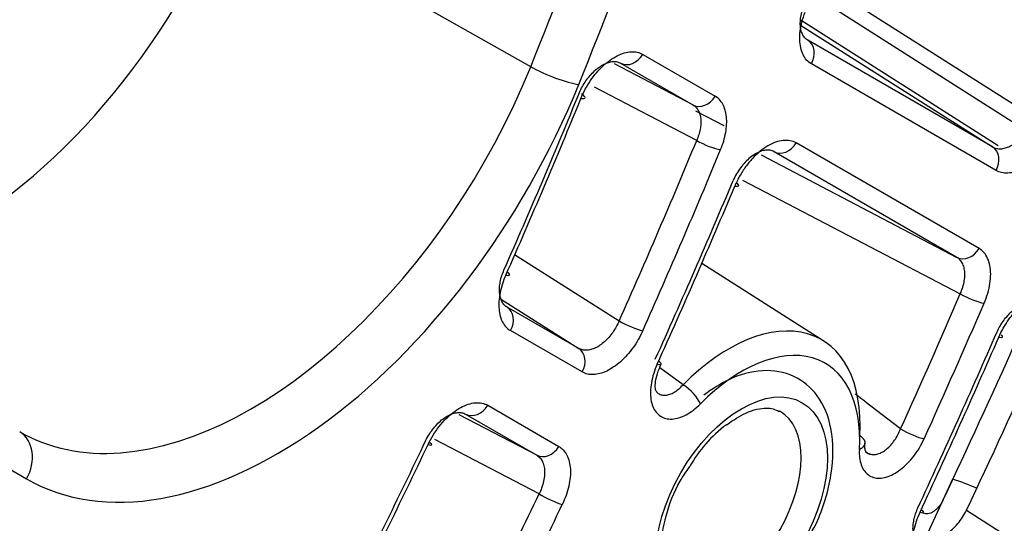
# Model space of a CAD drawing. Units: millimetres. Extents: x -2940 to 3276, y 903 to 5159.
# Drawn here: x -1869 to -1842, y 1185 to 1199 of the extents above; entities that cross this region are included whole.
import ezdxf

# ---------------------------------------------------------------- set-up
doc = ezdxf.new("R2010")
doc.units = ezdxf.units.MM
for name, color, linetype in [('0246077_SW0001', 7, 'Continuous'), ('Default', 7, 'Continuous'), ('KOLNIERZ_250', 7, 'Continuous'), ('OBUDOWA_ZEW_CZOŁ', 7, 'Continuous')]:
    doc.layers.add(name, color=color, linetype=linetype)

# ---------------------------------------------------------------- blocks, each defined once
blk = doc.blocks.new('SE5')
at = {"layer": '0246077_SW0001', "color": 7, "linetype": 'Continuous'}
for p, q in [((-1854.892, 1197.448), (-1862.927, 1201.983)), ((-1841.437, 1196.095), (-1847.261, 1199.791)), ((-1847.326, 1199.361), (-1840.466, 1194.994)), ((-1847.66, 1198.694), (-1842.393, 1195.339)), ((-1847.679, 1198.561), (-1842.542, 1195.304)), ((-1842.542, 1195.304), (-1847.479, 1198.155)), ((-1851.896, 1197.779), (-1849.962, 1196.662)), ((-1850.553, 1196.426), (-1852.653, 1197.524)), ((-1852.487, 1197.543), (-1850.553, 1196.426)), ((-1842.45, 1194.674), (-1847.388, 1197.525)), ((-1850.454, 1195.472), (-1853.186, 1196.9)), ((-1849.72, 1195.869), (-1850.473, 1196.26)), ((-1842.904, 1192.587), (-1847.793, 1195.41)), ((-1848.731, 1195.088), (-1843.495, 1192.351)), ((-1843.495, 1192.351), (-1848.384, 1195.174)), ((-1849.233, 1194.419), (-1843.406, 1191.375)), ((-1855.324, 1192.425), (-1852.528, 1190.65)), ((-1847.052, 1190.112), (-1850.317, 1192.188)), ((-1855.668, 1191.221), (-1853.608, 1189.915)), ((-1853.608, 1189.915), (-1855.524, 1191.021)), ((-1853.517, 1189.286), (-1855.432, 1190.391)), ((-1874.37, 1189.891), (-1868.372, 1186.428)), ((-1850.819, 1188.943), (-1851.442, 1189.397)), ((-1856.041, 1188.394), (-1854.14, 1187.296)), ((-1854.731, 1187.06), (-1856.803, 1188.144)), ((-1856.632, 1188.158), (-1854.731, 1187.06)), ((-1854.669, 1186.024), (-1857.457, 1187.48)), ((-1843.611, 1186.423), (-1844.446, 1184.606)), ((-1843.239, 1185.587), (-1837.254, 1181.788))]:
    blk.add_line(p, q, dxfattribs=at)
for centre, radius, start, end in [((-2003.347, 982.819), 258.987, 52.30955, 52.64763), ((-1847.488, 1184.985), 3.614, 126.9449, 150.6694), ((-1845.735, 1179.956), 6.807, 66.0321, 71.8186)]:
    blk.add_arc(centre, radius, start, end, dxfattribs=at)
for centre, major_axis, ratio, start_param, end_param in [((-1919.056, 1205.743), (53.193, 92.132), 0.57735, 4.948623, 5.149621), ((-1918.374, 1205.349), (53.692, 92.998), 0.57735, 4.948623, 5.149621), ((-1870.165, 1202.919), (6, 10.392), 0.57735, 3.85112, 4.948623), ((-1847.742, 1197.729), (-0.25, -0.433), 0.816497, 1.570773, 3.106685), ((-1852.25, 1197.983), (-0.25, -0.433), 0.816497, 0.034907, 1.570796), ((-1862.362, 1198.414), (-6.193, -10.726), 0.57735, 0.375857, 1.80703), ((-1854.314, 1197.384), (-0.927, 0.376), 0.191095, 0.976884, 2.512774), ((-1861.679, 1198.02), (-6.692, -11.592), 0.57735, 0, 1.80703), ((-1918.715, 1205.546), (54.108, 93.719), 0.57735, -1.386483, -1.338116), ((-1918.374, 1205.349), (53.859, 93.286), 0.57735, -1.386483, -1.338116), ((-1853.901, 1196.806), (-0.463, 0.189), 0.188273, 2.51318, 3.882123), ((-1850.315, 1196.866), (0.25, 0.433), 0.816497, 3.1765, 4.7124), ((-1918.715, 1205.546), (56.992, 98.712), 0.57735, -1.392696, -1.346011), ((-1850.167, 1195.435), (-0.462, 0.191), 0.181995, 0.978162, 2.514052), ((-1918.374, 1205.349), (57.241, 99.145), 0.57735, -1.392696, -1.346011), ((-1848.147, 1195.614), (-0.25, -0.433), 0.816497, 0.034908, 1.570816), ((-1842.804, 1194.878), (-0.25, -0.433), 0.816497, 1.570796, 3.106686), ((-1918.715, 1205.546), (58.108, 100.647), 0.57735, -1.399667, -1.354259), ((-1918.374, 1205.349), (57.859, 100.214), 0.57735, -1.399667, -1.354259), ((-1849.789, 1194.459), (-0.461, 0.193), 0.175423, 2.514924, 3.67907), ((-1843.257, 1192.791), (-0.25, -0.433), 0.816497, 0.034907, 1.570796), ((-1855.91, 1192.081), (-0.457, 0.202), 0.149641, 2.518037, 3.76522), ((-1918.715, 1205.546), (63.892, 110.663), 0.57735, -1.402104, -1.37083), ((-1843.123, 1191.327), (-0.459, 0.198), 0.162185, 0.980704, 2.516603), ((-1855.786, 1190.595), (-0.25, -0.433), 0.816497, 1.570783, 3.106685), ((-1918.374, 1205.349), (64.141, 111.096), 0.57735, -1.402103, -1.370831), ((-1852.251, 1190.592), (0.457, -0.204), 0.144651, 4.12428, 5.660168), ((-1849.596, 1185.847), (-2.483, -4.301), 0.57735, 2.285364, 4.282598), ((-1918.715, 1205.546), (65.008, 112.598), 0.57735, -1.417419, -1.377373), ((-1918.374, 1205.349), (64.759, 112.165), 0.57735, -1.417419, -1.377374), ((-1842.729, 1190.422), (-0.458, 0.2), 0.156946, 2.51718, 3.654698), ((-1853.871, 1189.49), (0.25, 0.433), 0.816497, 4.712389, 6.248278), ((-1849.255, 1185.65), (-2.234, -3.869), 0.57735, 2.285375, 4.282592), ((-1925.021, 1209.187), (71.694, 124.178), 0.57735, -1.42817, -1.395718), ((-1924.68, 1208.99), (71.944, 124.611), 0.57735, -1.42817, -1.395718), ((-1851.861, 1189.702), (-0.456, 0.206), 0.139046, 2.519142, 3.156744), ((-1851.861, 1189.702), (-0.456, 0.206), 0.139046, 3.156744, 3.764096), ((-1850.708, 1188.639), (-0.355, 0.352), 0.340223, 3.802679, 5.338567), ((-1856.394, 1188.598), (-0.25, -0.433), 0.816497, 0.034907, 1.570796), ((-1849.608, 1185.854), (1.375, 2.382), 0.57735, 3.156397, 6.283185), ((-1849.608, 1185.854), (1.375, 2.382), 0.57735, 0, 0.011859), ((-1862.362, 1198.414), (-6.193, -10.726), 0.57735, 0, 0.375857), ((-1869.079, 1186.836), (0.5, 0.866), 0.816497, 4.712389, 6.248279), ((-1844.728, 1187.699), (-0.455, 0.206), 0.137085, 0.983467, 2.519348), ((-1918.715, 1205.546), (54.108, 93.719), 0.57735, -1.480796, -1.433169), ((-1918.374, 1205.349), (53.859, 93.286), 0.57735, -1.480796, -1.433169), ((-1857.989, 1187.55), (-0.452, 0.215), 0.112018, 2.521616, 3.685591), ((-1854.493, 1187.5), (0.25, 0.433), 0.816497, 3.1765, 4.712403), ((-1918.715, 1205.546), (56.992, 98.712), 0.57735, -1.483805, -1.437786), ((-1854.4, 1185.945), (0.451, -0.216), 0.108283, 4.127627, 5.663517), ((-1918.374, 1205.349), (57.241, 99.145), 0.57735, -1.483805, -1.437786), ((-1844.836, 1185.74), (-0.454, 0.211), 0.124742, 2.520535, 3.76271)]:
    blk.add_ellipse(centre, major_axis=major_axis, ratio=ratio, start_param=start_param, end_param=end_param, dxfattribs=at)
blk.add_ellipse((-1849.255, 1185.65), major_axis=(1.625, 2.815), ratio=0.57735, dxfattribs=at)
for points in [[(-1847.388, 1197.525), (-1847.435, 1197.552), (-1847.519, 1197.621), (-1847.616, 1197.767), (-1847.678, 1197.949), (-1847.704, 1198.162), (-1847.693, 1198.398), (-1847.645, 1198.649), (-1847.59, 1198.82), (-1847.556, 1198.907)], [(-1847.479, 1198.155), (-1847.51, 1198.172), (-1847.566, 1198.218), (-1847.629, 1198.314), (-1847.67, 1198.436), (-1847.687, 1198.578), (-1847.68, 1198.736), (-1847.649, 1198.903), (-1847.613, 1199.018), (-1847.591, 1199.076)], [(-1853.548, 1196.602), (-1853.514, 1196.685), (-1853.437, 1196.847), (-1853.296, 1197.08), (-1853.134, 1197.292), (-1852.957, 1197.478), (-1852.769, 1197.632), (-1852.577, 1197.748), (-1852.388, 1197.823), (-1852.207, 1197.855), (-1852.039, 1197.843), (-1851.942, 1197.805), (-1851.896, 1197.779)], [(-1849.814, 1195.231), (-1849.782, 1195.309), (-1849.727, 1195.462), (-1849.673, 1195.691), (-1849.648, 1195.91), (-1849.653, 1196.113), (-1849.688, 1196.295), (-1849.752, 1196.451), (-1849.843, 1196.577), (-1849.919, 1196.637), (-1849.962, 1196.662)], [(-1850.553, 1196.426), (-1850.524, 1196.41), (-1850.472, 1196.369), (-1850.41, 1196.284), (-1850.367, 1196.18), (-1850.343, 1196.058), (-1850.34, 1195.923), (-1850.358, 1195.777), (-1850.395, 1195.626), (-1850.432, 1195.523), (-1850.454, 1195.472)], [(-1840.794, 1195.861), (-1840.828, 1195.778), (-1840.904, 1195.616), (-1841.044, 1195.381), (-1841.206, 1195.167), (-1841.384, 1194.98), (-1841.572, 1194.824), (-1841.765, 1194.707), (-1841.955, 1194.63), (-1842.137, 1194.597), (-1842.306, 1194.61), (-1842.404, 1194.648), (-1842.45, 1194.674)], [(-1847.793, 1195.41), (-1847.843, 1195.439), (-1847.952, 1195.479), (-1848.139, 1195.485), (-1848.342, 1195.438), (-1848.552, 1195.338), (-1848.763, 1195.19), (-1848.964, 1195), (-1849.149, 1194.775), (-1849.311, 1194.523), (-1849.397, 1194.346), (-1849.436, 1194.255)], [(-1842.77, 1191.123), (-1842.731, 1191.212), (-1842.667, 1191.39), (-1842.606, 1191.656), (-1842.587, 1191.907), (-1842.607, 1192.135), (-1842.668, 1192.33), (-1842.767, 1192.486), (-1842.854, 1192.558), (-1842.904, 1192.587)], [(-1855.557, 1191.877), (-1855.592, 1191.798), (-1855.652, 1191.64), (-1855.714, 1191.403), (-1855.745, 1191.176), (-1855.743, 1190.963), (-1855.711, 1190.773), (-1855.647, 1190.61), (-1855.554, 1190.479), (-1855.476, 1190.417), (-1855.432, 1190.391)], [(-1855.524, 1191.021), (-1855.552, 1191.037), (-1855.604, 1191.079), (-1855.664, 1191.165), (-1855.706, 1191.274), (-1855.727, 1191.4), (-1855.728, 1191.542), (-1855.709, 1191.694), (-1855.669, 1191.852), (-1855.629, 1191.959), (-1855.607, 1192.012)], [(-1842.375, 1190.218), (-1842.34, 1190.299), (-1842.262, 1190.455), (-1842.12, 1190.68), (-1841.959, 1190.884), (-1841.783, 1191.062), (-1841.599, 1191.208), (-1841.411, 1191.318), (-1841.226, 1191.389), (-1841.05, 1191.418), (-1840.886, 1191.404), (-1840.791, 1191.367), (-1840.746, 1191.341)], [(-1852.528, 1190.65), (-1852.551, 1190.597), (-1852.603, 1190.492), (-1852.696, 1190.343), (-1852.801, 1190.209), (-1852.917, 1190.092), (-1853.039, 1189.996), (-1853.163, 1189.924), (-1853.286, 1189.879), (-1853.404, 1189.861), (-1853.513, 1189.872), (-1853.578, 1189.898), (-1853.608, 1189.915)], [(-1851.897, 1190.388), (-1851.933, 1190.308), (-1852.012, 1190.153), (-1852.155, 1189.931), (-1852.315, 1189.731), (-1852.49, 1189.556), (-1852.673, 1189.413), (-1852.859, 1189.305), (-1853.042, 1189.237), (-1853.217, 1189.209), (-1853.379, 1189.223), (-1853.473, 1189.26), (-1853.517, 1189.286)], [(-1851.507, 1189.498), (-1851.546, 1189.414), (-1851.609, 1189.247), (-1851.671, 1188.996), (-1851.696, 1188.759), (-1851.682, 1188.543), (-1851.632, 1188.356), (-1851.546, 1188.206), (-1851.428, 1188.097), (-1851.282, 1188.034), (-1851.115, 1188.019), (-1850.931, 1188.053), (-1850.738, 1188.134), (-1850.542, 1188.262), (-1850.416, 1188.372), (-1850.354, 1188.435)], [(-1857.636, 1187.346), (-1857.594, 1187.433), (-1857.504, 1187.599), (-1857.341, 1187.832), (-1857.159, 1188.038), (-1856.964, 1188.211), (-1856.762, 1188.343), (-1856.562, 1188.43), (-1856.37, 1188.47), (-1856.192, 1188.46), (-1856.089, 1188.421), (-1856.041, 1188.394)], [(-1854.14, 1187.296), (-1854.095, 1187.27), (-1854.015, 1187.206), (-1853.919, 1187.068), (-1853.856, 1186.895), (-1853.826, 1186.694), (-1853.83, 1186.473), (-1853.868, 1186.234), (-1853.941, 1185.984), (-1854.008, 1185.822), (-1854.047, 1185.741)], [(-1846.104, 1187.211), (-1846.109, 1187.133), (-1846.105, 1186.988), (-1846.061, 1186.796), (-1845.981, 1186.64), (-1845.869, 1186.526), (-1845.728, 1186.458), (-1845.565, 1186.438), (-1845.386, 1186.467), (-1845.198, 1186.545), (-1845.007, 1186.667), (-1844.822, 1186.83), (-1844.649, 1187.027), (-1844.496, 1187.252), (-1844.412, 1187.412), (-1844.374, 1187.495)], [(-1843.863, 1185.865), (-1843.879, 1185.833), (-1843.913, 1185.771), (-1843.976, 1185.684), (-1844.046, 1185.61), (-1844.121, 1185.551), (-1844.197, 1185.51), (-1844.271, 1185.489), (-1844.339, 1185.49), (-1844.378, 1185.503), (-1844.396, 1185.514)], [(-1844.376, 1184.008), (-1844.421, 1184.034), (-1844.501, 1184.098), (-1844.595, 1184.234), (-1844.658, 1184.402), (-1844.689, 1184.598), (-1844.687, 1184.817), (-1844.652, 1185.051), (-1844.584, 1185.294), (-1844.52, 1185.455), (-1844.482, 1185.536)], [(-1844.468, 1184.638), (-1844.497, 1184.655), (-1844.549, 1184.697), (-1844.611, 1184.786), (-1844.652, 1184.898), (-1844.672, 1185.029), (-1844.671, 1185.175), (-1844.648, 1185.332), (-1844.605, 1185.494), (-1844.562, 1185.603), (-1844.538, 1185.656)], [(-1844.305, 1184.884), (-1844.27, 1184.864), (-1844.193, 1184.837), (-1844.059, 1184.838), (-1843.913, 1184.881), (-1843.761, 1184.963), (-1843.611, 1185.08), (-1843.469, 1185.228), (-1843.342, 1185.399), (-1843.271, 1185.523), (-1843.239, 1185.587)]]:
    blk.add_open_spline(points, degree=3, dxfattribs=at)
for points, knots in [([(-1853.588, 1196.759), (-1853.565, 1196.813), (-1853.512, 1196.921), (-1853.416, 1197.074), (-1853.306, 1197.215), (-1853.187, 1197.339), (-1853.062, 1197.441), (-1852.934, 1197.519), (-1852.809, 1197.569), (-1852.69, 1197.592), (-1852.58, 1197.584), (-1852.516, 1197.56), (-1852.487, 1197.543)], [0, 0, 0, 0, 0.099999, 0.199999, 0.299999, 0.399999, 0.499999, 0.599999, 0.7, 0.8, 0.9, 1, 1, 1, 1]), ([(-1842.542, 1195.304), (-1842.51, 1195.286), (-1842.442, 1195.259), (-1842.328, 1195.25), (-1842.205, 1195.27), (-1842.077, 1195.321), (-1841.949, 1195.399), (-1841.824, 1195.503), (-1841.706, 1195.628), (-1841.6, 1195.772), (-1841.508, 1195.929), (-1841.459, 1196.04), (-1841.437, 1196.095)], [0, 0, 0, 0, 0.100002, 0.200005, 0.300007, 0.40001, 0.500012, 0.600015, 0.700017, 0.800019, 0.900022, 1, 1, 1, 1]), ([(-1848.384, 1195.174), (-1848.416, 1195.193), (-1848.487, 1195.219), (-1848.61, 1195.222), (-1848.743, 1195.189), (-1848.883, 1195.123), (-1849.023, 1195.024), (-1849.158, 1194.898), (-1849.283, 1194.749), (-1849.393, 1194.582), (-1849.453, 1194.464), (-1849.479, 1194.404)], [0, 0, 0, 0, 0.111113, 0.222226, 0.333339, 0.444452, 0.555565, 0.666678, 0.777791, 0.888904, 1, 1, 1, 1]), ([(-1843.406, 1191.375), (-1843.379, 1191.434), (-1843.335, 1191.553), (-1843.293, 1191.729), (-1843.28, 1191.896), (-1843.293, 1192.048), (-1843.335, 1192.178), (-1843.402, 1192.283), (-1843.462, 1192.332), (-1843.495, 1192.351)], [0, 0, 0, 0, 0.142832, 0.285694, 0.428555, 0.571416, 0.714277, 0.857139, 1, 1, 1, 1]), ([(-1842.423, 1190.357), (-1842.399, 1190.41), (-1842.345, 1190.514), (-1842.248, 1190.662), (-1842.139, 1190.798), (-1842.022, 1190.916), (-1841.898, 1191.013), (-1841.774, 1191.087), (-1841.651, 1191.134), (-1841.535, 1191.154), (-1841.428, 1191.146), (-1841.366, 1191.122), (-1841.337, 1191.105)], [0, 0, 0, 0, 0.099985, 0.199987, 0.299988, 0.39999, 0.499992, 0.599993, 0.699995, 0.799997, 0.899998, 1, 1, 1, 1]), ([(-1851.507, 1188.731), (-1851.528, 1188.758), (-1851.562, 1188.808), (-1851.566, 1188.973), (-1851.522, 1189.208), (-1851.45, 1189.387), (-1851.405, 1189.497)], [0, 0, 0, 0, 0.233647, 0.475477, 0.729815, 1, 1, 1, 1]), ([(-1847.73, 1184.444), (-1847.547, 1184.723), (-1847.15, 1185.341), (-1846.799, 1186.566), (-1846.788, 1187.754), (-1847.158, 1188.673), (-1847.837, 1189.239), (-1848.691, 1189.384), (-1849.544, 1189.151), (-1850.023, 1188.836), (-1850.264, 1188.67)], [0, 0, 0, 0, 0.096753, 0.246887, 0.400315, 0.533985, 0.653448, 0.777672, 0.904019, 1, 1, 1, 1]), ([(-1851.502, 1188.726), (-1851.494, 1188.72), (-1851.46, 1188.695), (-1851.39, 1188.666), (-1851.285, 1188.658), (-1851.171, 1188.683), (-1851.052, 1188.74), (-1850.933, 1188.826), (-1850.856, 1188.902), (-1850.819, 1188.943)], [0.517551, 0.517551, 0.517551, 0.517551, 0.5384649, 0.6153874, 0.6923099, 0.7692324, 0.846155, 0.9230775, 1, 1, 1, 1]), ([(-1857.695, 1187.459), (-1857.667, 1187.516), (-1857.604, 1187.627), (-1857.494, 1187.781), (-1857.372, 1187.918), (-1857.241, 1188.032), (-1857.107, 1188.121), (-1856.974, 1188.179), (-1856.847, 1188.206), (-1856.73, 1188.201), (-1856.663, 1188.176), (-1856.632, 1188.158)], [0, 0, 0, 0, 0.111106, 0.222218, 0.33333, 0.444441, 0.555553, 0.666665, 0.777777, 0.888888, 1, 1, 1, 1]), ([(-1849.661, 1187.873), (-1849.467, 1188.003), (-1849.101, 1188.245), (-1848.555, 1188.361), (-1848.359, 1188.284), (-1848.252, 1188.233)], [0, 0, 0, 0, 0.294555, 0.660964, 1, 1, 1, 1]), ([(-1845.946, 1187.16), (-1845.936, 1187.151), (-1845.899, 1187.121), (-1845.826, 1187.085), (-1845.722, 1187.071), (-1845.609, 1187.09), (-1845.492, 1187.14), (-1845.375, 1187.219), (-1845.264, 1187.326), (-1845.161, 1187.455), (-1845.072, 1187.602), (-1845.024, 1187.708), (-1845.004, 1187.762)], [0.2786988, 0.2786988, 0.2786988, 0.2786988, 0.307687, 0.3846128, 0.4615386, 0.5384644, 0.6153901, 0.6923159, 0.7692417, 0.8461675, 0.9230933, 1, 1, 1, 1]), ([(-1845.834, 1187.093), (-1845.875, 1187.102), (-1845.926, 1187.118), (-1845.96, 1187.244), (-1845.959, 1187.331), (-1845.958, 1187.386)], [0, 0, 0, 0, 0.478881, 0.733029, 1, 1, 1, 1]), ([(-1854.731, 1187.06), (-1854.723, 1187.056), (-1854.683, 1187.031), (-1854.618, 1186.968), (-1854.555, 1186.852), (-1854.521, 1186.71), (-1854.516, 1186.546), (-1854.541, 1186.369), (-1854.593, 1186.191), (-1854.643, 1186.076), (-1854.669, 1186.024)], [0, 0, 0, 0, 0.029628, 0.170085, 0.312089, 0.453284, 0.593442, 0.734645, 0.876667, 1, 1, 1, 1]), ([(-1850.955, 1183.486), (-1850.995, 1183.498), (-1851.152, 1183.548), (-1851.338, 1183.87), (-1851.446, 1184.565), (-1851.306, 1185.427), (-1851.006, 1186.233), (-1850.738, 1186.616), (-1850.639, 1186.755)], [0, 0, 0, 0, 0.063198, 0.288243, 0.484532, 0.691925, 0.902542, 1, 1, 1, 1])]:
    blk.add_open_spline(points, degree=3, knots=knots, dxfattribs=at)
blk.add_rational_spline([(-1846.093, 1187.583), (-1845.898, 1187.463), (-1845.903, 1187.311), (-1846.104, 1187.211)], [1.16324285029, 0.945585716569, 0.945585716569, 1.16324285029], degree=3, dxfattribs=at)
at = {"layer": 'KOLNIERZ_250', "color": 7, "linetype": 'Continuous'}
for centre, major_axis, start_param, end_param in [((-1853.661, 1166.644), (61.5, 106.521), 0, 3.141593), ((-1859.362, 1169.935), (61.5, 106.521), 0, 3.187958), ((-1899.384, 1193.042), (-61.2, -106.002), 0.484547, 2.657046), ((-1853.409, 1166.499), (61.2, 106.002), 3.231909, 6.192869), ((-1859.614, 1170.081), (61.2, 106.002), 3.893289, 5.451317)]:
    blk.add_ellipse(centre, major_axis=major_axis, ratio=0.57735, start_param=start_param, end_param=end_param, dxfattribs=at)
for major_axis in [(61.5, 106.521), (61.2, 106.002)]:
    blk.add_ellipse((-1842.369, 1160.125), major_axis=major_axis, ratio=0.57735, dxfattribs=at)
at = {"layer": 'OBUDOWA_ZEW_CZOŁ', "color": 7, "linetype": 'Continuous'}
blk.add_ellipse((-1878.312, 1180.876), major_axis=(-63, -109.119), ratio=0.57735, start_param=2.922939, end_param=6.283185, dxfattribs=at)

msp = doc.modelspace()

# ---------------------------------------------------------------- block references
at = {"layer": 'Default'}
msp.add_blockref('SE5', (0, 0), dxfattribs=at)

doc.saveas('drawing.dxf')
